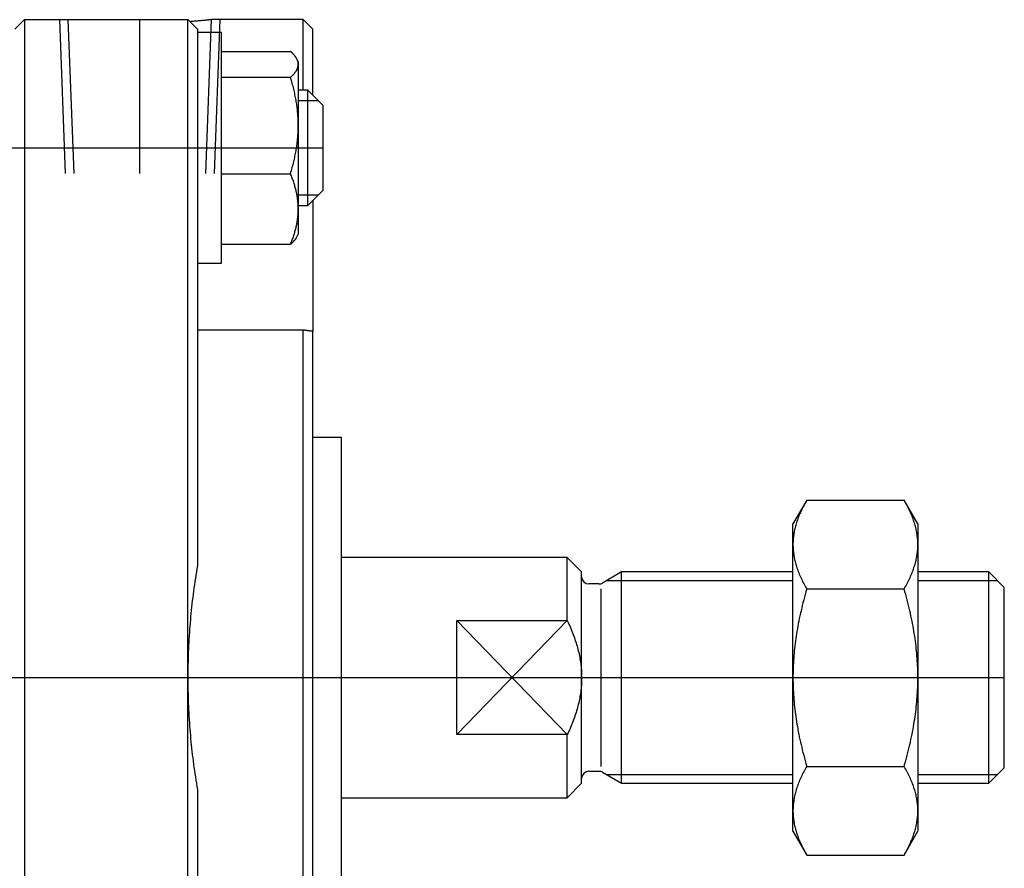
# Model space of a CAD drawing. Units: millimetres. Extents: x 36 to 482, y 78 to 222.
# Drawn here: x 216 to 318, y 130 to 219 of the extents above; entities that cross this region are included whole.
import ezdxf

# ---------------------------------------------------------------- set-up
doc = ezdxf.new("R2010")
doc.units = ezdxf.units.MM

# ---------------------------------------------------------------- blocks, each defined once
blk = doc.blocks.new('00003260_200601221338180109_0001')
at = {"color": 7, "linetype": 'Continuous'}
for p, q in [((-1.1811, 2.6969), (-1.2205, 2.6575)), ((-1.1811, 2.6969), (-0.5118, 2.6969)), ((-1.1811, 2.6969), (-1.1811, 2.3031)), ((-0.4724, 2.6575), (-0.5118, 2.6969)), ((-0.5118, 2.3031), (-0.5118, 2.6969)), ((-0.499, 2.689), (-0.5036, 2.6886)), ((-0.4945, 2.6893), (-0.499, 2.689)), ((-0.4901, 2.6897), (-0.4945, 2.6893)), ((-0.4857, 2.69), (-0.4901, 2.6897)), ((-0.4814, 2.6904), (-0.4857, 2.69)), ((-0.4773, 2.6907), (-0.4814, 2.6904)), ((-0.4732, 2.6911), (-0.4773, 2.6907)), ((-0.4692, 2.6914), (-0.4732, 2.6911)), ((-0.4654, 2.6918), (-0.4692, 2.6914)), ((-0.4616, 2.6921), (-0.4654, 2.6918)), ((-0.458, 2.6925), (-0.4616, 2.6921)), ((-0.4545, 2.6928), (-0.458, 2.6925)), ((-0.4511, 2.6931), (-0.4545, 2.6928)), ((-0.4479, 2.6934), (-0.4511, 2.6931)), ((-0.4448, 2.6937), (-0.4479, 2.6934)), ((-0.4418, 2.694), (-0.4448, 2.6937)), ((-0.439, 2.6943), (-0.4418, 2.694)), ((-0.4363, 2.6946), (-0.439, 2.6943)), ((-0.4338, 2.6948), (-0.4363, 2.6946)), ((-0.4314, 2.695), (-0.4338, 2.6948)), ((-0.4292, 2.6953), (-0.4314, 2.695)), ((-0.4272, 2.6955), (-0.4292, 2.6953)), ((-0.4252, 2.6957), (-0.4272, 2.6955)), ((-0.4235, 2.6959), (-0.4252, 2.6957)), ((-0.4219, 2.696), (-0.4235, 2.6959)), ((-0.4204, 2.6962), (-0.4219, 2.696)), ((-0.4191, 2.6963), (-0.4204, 2.6962)), ((-0.418, 2.6965), (-0.4191, 2.6963)), ((-0.417, 2.6966), (-0.418, 2.6965)), ((-0.4162, 2.6967), (-0.417, 2.6966)), ((-0.4155, 2.6967), (-0.4162, 2.6967)), ((-0.415, 2.6968), (-0.4155, 2.6967)), ((-0.4147, 2.6968), (-0.415, 2.6968)), ((-0.4144, 2.6968), (-0.4147, 2.6968)), ((-0.4144, 2.6969), (-0.4144, 2.6968)), ((-0.0394, 2.6969), (-0.4144, 2.6969)), ((-0.0394, 2.4076), (-0.0394, 2.6969)), ((0, 2.6575), (-0.0394, 2.6969)), ((-0.4724, 2.6575), (-0.4724, 2.3031)), ((-0.374, 2.6439), (-0.4724, 2.6439)), ((-0.374, 2.5055), (-0.374, 2.6439)), ((0, 2.3879), (0, 2.6575)), ((-0.374, 2.5666), (-0.0907, 2.5666)), ((-0.0897, 2.5658), (-0.0907, 2.5666)), ((-0.0888, 2.5649), (-0.0897, 2.5658)), ((-0.0879, 2.564), (-0.0888, 2.5649)), ((-0.0869, 2.5632), (-0.0879, 2.564)), ((-0.0861, 2.5623), (-0.0869, 2.5632)), ((-0.0852, 2.5615), (-0.0861, 2.5623)), ((-0.0843, 2.5606), (-0.0852, 2.5615)), ((-0.0835, 2.5598), (-0.0843, 2.5606)), ((-0.0826, 2.559), (-0.0835, 2.5598)), ((-0.0818, 2.5581), (-0.0826, 2.559)), ((-0.081, 2.5573), (-0.0818, 2.5581)), ((-0.0802, 2.5565), (-0.081, 2.5573)), ((-0.0795, 2.5557), (-0.0802, 2.5565)), ((-0.0787, 2.5548), (-0.0795, 2.5557)), ((-0.078, 2.554), (-0.0787, 2.5548)), ((-0.0772, 2.5532), (-0.078, 2.554)), ((-0.0765, 2.5524), (-0.0772, 2.5532)), ((-0.0758, 2.5516), (-0.0765, 2.5524)), ((-0.0752, 2.5508), (-0.0758, 2.5516)), ((-0.0745, 2.55), (-0.0752, 2.5508)), ((-0.0738, 2.5492), (-0.0745, 2.55)), ((-0.0732, 2.5484), (-0.0738, 2.5492)), ((-0.0726, 2.5476), (-0.0732, 2.5484)), ((-0.072, 2.5468), (-0.0726, 2.5476)), ((-0.0714, 2.546), (-0.072, 2.5468)), ((-0.0708, 2.5452), (-0.0714, 2.546)), ((-0.0703, 2.5445), (-0.0708, 2.5452)), ((-0.0697, 2.5437), (-0.0703, 2.5445)), ((-0.0692, 2.5429), (-0.0697, 2.5437)), ((-0.0687, 2.5421), (-0.0692, 2.5429)), ((-0.374, 1.699), (-0.374, 2.5055)), ((-0.0682, 2.5413), (-0.0687, 2.5421)), ((-0.0677, 2.5406), (-0.0682, 2.5413)), ((-0.0672, 2.5398), (-0.0677, 2.5406)), ((-0.0667, 2.539), (-0.0672, 2.5398)), ((-0.0663, 2.5383), (-0.0667, 2.539)), ((-0.0659, 2.5375), (-0.0663, 2.5383)), ((-0.0591, 2.5258), (-0.0663, 2.5383)), ((-0.0655, 2.5368), (-0.0659, 2.5375)), ((-0.0651, 2.5361), (-0.0655, 2.5368)), ((-0.0647, 2.5354), (-0.0651, 2.5361)), ((-0.0644, 2.5347), (-0.0647, 2.5354)), ((-0.064, 2.534), (-0.0644, 2.5347)), ((-0.0637, 2.5333), (-0.064, 2.534)), ((-0.0634, 2.5326), (-0.0637, 2.5333)), ((-0.063, 2.5319), (-0.0634, 2.5326)), ((-0.0627, 2.5312), (-0.063, 2.5319)), ((-0.0625, 2.5305), (-0.0627, 2.5312)), ((-0.0622, 2.5298), (-0.0625, 2.5305)), ((-0.0619, 2.5291), (-0.0622, 2.5298)), ((-0.0617, 2.5284), (-0.0619, 2.5291)), ((-0.0614, 2.5277), (-0.0617, 2.5284)), ((-0.0612, 2.527), (-0.0614, 2.5277)), ((-0.061, 2.5263), (-0.0612, 2.527)), ((-0.0611, 2.5006), (-0.0607, 2.5021)), ((-0.0608, 2.5256), (-0.061, 2.5263)), ((-0.0606, 2.5249), (-0.0608, 2.5256)), ((-0.0607, 2.5021), (-0.0603, 2.5035)), ((-0.0604, 2.5242), (-0.0606, 2.5249)), ((-0.0602, 2.5235), (-0.0604, 2.5242)), ((-0.0603, 2.5035), (-0.06, 2.505)), ((-0.0601, 2.5228), (-0.0602, 2.5235)), ((-0.0599, 2.5221), (-0.0601, 2.5228)), ((-0.06, 2.505), (-0.0597, 2.5064)), ((-0.0598, 2.5214), (-0.0599, 2.5221)), ((-0.0597, 2.5207), (-0.0598, 2.5214)), ((-0.0595, 2.52), (-0.0597, 2.5207)), ((-0.0597, 2.5064), (-0.0595, 2.5079)), ((-0.0594, 2.5193), (-0.0595, 2.52)), ((-0.0595, 2.5079), (-0.0593, 2.5093)), ((-0.0593, 2.5186), (-0.0594, 2.5193)), ((-0.0593, 2.5179), (-0.0593, 2.5186)), ((-0.0592, 2.5172), (-0.0593, 2.5179)), ((-0.0593, 2.5093), (-0.0592, 2.5108)), ((-0.0592, 2.5165), (-0.0592, 2.5172)), ((-0.0591, 2.5158), (-0.0592, 2.5165)), ((-0.0592, 2.5108), (-0.0591, 2.5122)), ((-0.0591, 2.5258), (-0.0591, 2.5137)), ((-0.0591, 2.5151), (-0.0591, 2.5158)), ((-0.0591, 2.5144), (-0.0591, 2.5151)), ((-0.0591, 2.5137), (-0.0591, 2.5144)), ((-0.0591, 2.5137), (-0.0591, 2.2631)), ((-0.0591, 2.5122), (-0.0591, 2.5137)), ((-0.0907, 2.4607), (-0.0889, 2.4624)), ((-0.0889, 2.4624), (-0.0871, 2.4641)), ((-0.0871, 2.4641), (-0.0854, 2.4657)), ((-0.0854, 2.4657), (-0.0837, 2.4673)), ((-0.0837, 2.4673), (-0.0821, 2.469)), ((-0.0821, 2.469), (-0.0806, 2.4706)), ((-0.0806, 2.4706), (-0.0791, 2.4721)), ((-0.0791, 2.4721), (-0.0776, 2.4737)), ((-0.0776, 2.4737), (-0.0763, 2.4753)), ((-0.0763, 2.4753), (-0.075, 2.4768)), ((-0.075, 2.4768), (-0.0737, 2.4784)), ((-0.0737, 2.4784), (-0.0725, 2.4799)), ((-0.0725, 2.4799), (-0.0713, 2.4814)), ((-0.0713, 2.4814), (-0.0702, 2.4829)), ((-0.0702, 2.4829), (-0.0692, 2.4844)), ((-0.0692, 2.4844), (-0.0682, 2.4859)), ((-0.0682, 2.4859), (-0.0673, 2.4874)), ((-0.0673, 2.4874), (-0.0664, 2.4889)), ((-0.0664, 2.4889), (-0.0655, 2.4904)), ((-0.0655, 2.4904), (-0.0648, 2.4919)), ((-0.0648, 2.4919), (-0.064, 2.4933)), ((-0.064, 2.4933), (-0.0633, 2.4948)), ((-0.0633, 2.4948), (-0.0627, 2.4963)), ((-0.0627, 2.4963), (-0.0621, 2.4977)), ((-0.0621, 2.4977), (-0.0616, 2.4992)), ((-0.0616, 2.4992), (-0.0611, 2.5006)), ((-0.374, 2.4607), (-0.0907, 2.4607)), ((-0.0889, 2.4545), (-0.0907, 2.4607)), ((-0.0871, 2.4483), (-0.0889, 2.4545)), ((-0.0854, 2.4422), (-0.0871, 2.4483)), ((-0.0837, 2.4361), (-0.0854, 2.4422)), ((-0.0821, 2.4301), (-0.0837, 2.4361)), ((-0.0806, 2.4241), (-0.0821, 2.4301)), ((-0.0791, 2.4182), (-0.0806, 2.4241)), ((-0.0776, 2.4123), (-0.0791, 2.4182)), ((-0.0763, 2.4065), (-0.0776, 2.4123)), ((-0.075, 2.4007), (-0.0763, 2.4065)), ((-0.0737, 2.3949), (-0.075, 2.4007)), ((-0.0725, 2.3892), (-0.0737, 2.3949)), ((-0.0713, 2.3835), (-0.0725, 2.3892)), ((-0.0702, 2.3779), (-0.0713, 2.3835)), ((-0.0197, 2.4077), (-0.0591, 2.4077)), ((-0.0197, 2.3385), (-0.0197, 2.4077)), ((0.0433, 2.3447), (-0.0197, 2.4077)), ((-0.0692, 2.3723), (-0.0702, 2.3779)), ((-0.0682, 2.3667), (-0.0692, 2.3723)), ((-0.0673, 2.3611), (-0.0682, 2.3667)), ((-0.0664, 2.3556), (-0.0673, 2.3611)), ((-0.0655, 2.35), (-0.0664, 2.3556)), ((-0.0648, 2.3445), (-0.0655, 2.35)), ((-0.064, 2.3391), (-0.0648, 2.3445)), ((0.0433, 2.2939), (0.0433, 2.3447)), ((-1.1811, 2.3031), (-1.1811, -2.3031)), ((-0.5118, 0), (-0.5118, 2.3031)), ((-0.4724, 2.3031), (-0.4724, 0.4591)), ((-0.0633, 2.3336), (-0.064, 2.3391)), ((-0.0627, 2.3281), (-0.0633, 2.3336)), ((-0.0621, 2.3227), (-0.0627, 2.3281)), ((-0.0616, 2.3173), (-0.0621, 2.3227)), ((-0.0611, 2.3119), (-0.0616, 2.3173)), ((-0.0607, 2.3065), (-0.0611, 2.3119)), ((-0.0603, 2.301), (-0.0607, 2.3065)), ((-0.06, 2.2956), (-0.0603, 2.301)), ((-0.0197, 1.9352), (-0.0197, 2.3385)), ((-0.0597, 2.2902), (-0.06, 2.2956)), ((-0.0595, 2.2848), (-0.0597, 2.2902)), ((-0.0593, 2.2794), (-0.0595, 2.2848)), ((-0.0592, 2.274), (-0.0593, 2.2794)), ((-0.0591, 2.2686), (-0.0592, 2.274)), ((-0.0591, 2.2631), (-0.0591, 2.2686)), ((-0.0591, 2.2577), (-0.0591, 2.2631)), ((-0.0591, 2.2631), (-0.0591, 1.9209)), ((0.0433, 1.9982), (0.0433, 2.2939)), ((-0.0611, 2.2144), (-0.0607, 2.2198)), ((-0.0607, 2.2198), (-0.0603, 2.2252)), ((-0.0603, 2.2252), (-0.06, 2.2306)), ((-0.06, 2.2306), (-0.0597, 2.236)), ((-0.0597, 2.236), (-0.0595, 2.2415)), ((-0.0595, 2.2415), (-0.0593, 2.2469)), ((-0.0593, 2.2469), (-0.0592, 2.2523)), ((-0.0592, 2.2523), (-0.0591, 2.2577)), ((-0.0655, 2.1762), (-0.0648, 2.1817)), ((-0.0648, 2.1817), (-0.064, 2.1872)), ((-0.064, 2.1872), (-0.0633, 2.1927)), ((-0.0633, 2.1927), (-0.0627, 2.1981)), ((-0.0627, 2.1981), (-0.0621, 2.2036)), ((-0.0621, 2.2036), (-0.0616, 2.209)), ((-0.0616, 2.209), (-0.0611, 2.2144)), ((-0.0725, 2.1371), (-0.0713, 2.1428)), ((-0.0713, 2.1428), (-0.0702, 2.1484)), ((-0.0702, 2.1484), (-0.0692, 2.154)), ((-0.0692, 2.154), (-0.0682, 2.1596)), ((-0.0682, 2.1596), (-0.0673, 2.1652)), ((-0.0673, 2.1652), (-0.0664, 2.1707)), ((-0.0664, 2.1707), (-0.0655, 2.1762)), ((-0.0821, 2.0962), (-0.0806, 2.1022)), ((-0.0806, 2.1022), (-0.0791, 2.1081)), ((-0.0791, 2.1081), (-0.0776, 2.114)), ((-0.0776, 2.114), (-0.0763, 2.1198)), ((-0.0763, 2.1198), (-0.075, 2.1256)), ((-0.075, 2.1256), (-0.0737, 2.1314)), ((-0.0737, 2.1314), (-0.0725, 2.1371)), ((-0.374, 2.0655), (-0.0907, 2.0655)), ((-0.0907, 2.0655), (-0.0889, 2.0718)), ((-0.0889, 2.061), (-0.0907, 2.0655)), ((-0.0889, 2.0718), (-0.0871, 2.078)), ((-0.0871, 2.0564), (-0.0889, 2.061)), ((-0.0871, 2.078), (-0.0854, 2.0841)), ((-0.0854, 2.0841), (-0.0837, 2.0902)), ((-0.0837, 2.0902), (-0.0821, 2.0962)), ((-0.0854, 2.0519), (-0.0871, 2.0564)), ((-0.0837, 2.0475), (-0.0854, 2.0519)), ((-0.0821, 2.0431), (-0.0837, 2.0475)), ((-0.0806, 2.0387), (-0.0821, 2.0431)), ((-0.0791, 2.0344), (-0.0806, 2.0387)), ((-0.0776, 2.0301), (-0.0791, 2.0344)), ((-0.0763, 2.0258), (-0.0776, 2.0301)), ((-0.075, 2.0216), (-0.0763, 2.0258)), ((-0.0737, 2.0174), (-0.075, 2.0216)), ((-0.0725, 2.0132), (-0.0737, 2.0174)), ((-0.0713, 2.009), (-0.0725, 2.0132)), ((-0.0702, 2.0049), (-0.0713, 2.009)), ((-0.0692, 2.0008), (-0.0702, 2.0049)), ((-0.0682, 1.9967), (-0.0692, 2.0008)), ((-0.0673, 1.9926), (-0.0682, 1.9967)), ((-0.0664, 1.9885), (-0.0673, 1.9926)), ((-0.0655, 1.9845), (-0.0664, 1.9885)), ((-0.0648, 1.9805), (-0.0655, 1.9845)), ((-0.064, 1.9765), (-0.0648, 1.9805)), ((-0.0197, 1.9352), (0.0433, 1.9982)), ((-0.0633, 1.9725), (-0.064, 1.9765)), ((-0.0627, 1.9685), (-0.0633, 1.9725)), ((-0.0621, 1.9645), (-0.0627, 1.9685)), ((-0.0616, 1.9605), (-0.0621, 1.9645)), ((-0.0611, 1.9565), (-0.0616, 1.9605)), ((-0.0607, 1.9526), (-0.0611, 1.9565)), ((-0.0603, 1.9486), (-0.0607, 1.9526)), ((-0.06, 1.9447), (-0.0603, 1.9486)), ((-0.0597, 1.9407), (-0.06, 1.9447)), ((-0.0595, 1.9368), (-0.0597, 1.9407)), ((0, 1.9545), (0, 1.4193)), ((-0.0603, 1.8931), (-0.06, 1.8971)), ((-0.06, 1.8971), (-0.0597, 1.901)), ((-0.0597, 1.901), (-0.0595, 1.905)), ((-0.0593, 1.9328), (-0.0595, 1.9368)), ((-0.0595, 1.905), (-0.0593, 1.909)), ((-0.0592, 1.9288), (-0.0593, 1.9328)), ((-0.0593, 1.909), (-0.0592, 1.9129)), ((-0.0591, 1.9249), (-0.0592, 1.9288)), ((-0.0592, 1.9129), (-0.0591, 1.9169)), ((-0.0591, 1.9352), (-0.0197, 1.9352)), ((-0.0591, 1.9209), (-0.0591, 1.9249)), ((-0.0591, 1.9169), (-0.0591, 1.9209)), ((-0.0591, 1.9209), (-0.0591, 1.8171)), ((-0.0664, 1.8532), (-0.0655, 1.8573)), ((-0.0655, 1.8573), (-0.0648, 1.8613)), ((-0.0648, 1.8613), (-0.064, 1.8653)), ((-0.064, 1.8653), (-0.0633, 1.8693)), ((-0.0633, 1.8693), (-0.0627, 1.8733)), ((-0.0627, 1.8733), (-0.0621, 1.8773)), ((-0.0621, 1.8773), (-0.0616, 1.8812)), ((-0.0616, 1.8812), (-0.0611, 1.8852)), ((-0.0611, 1.8852), (-0.0607, 1.8892)), ((-0.0607, 1.8892), (-0.0603, 1.8931)), ((-0.0776, 1.8117), (-0.0763, 1.816)), ((-0.0763, 1.816), (-0.075, 1.8202)), ((-0.075, 1.8202), (-0.0737, 1.8244)), ((-0.0737, 1.8244), (-0.0725, 1.8286)), ((-0.0725, 1.8286), (-0.0713, 1.8328)), ((-0.0713, 1.8328), (-0.0702, 1.8369)), ((-0.0702, 1.8369), (-0.0692, 1.841)), ((-0.0692, 1.841), (-0.0682, 1.8451)), ((-0.0682, 1.8451), (-0.0673, 1.8492)), ((-0.0673, 1.8492), (-0.0664, 1.8532)), ((-0.0663, 1.8046), (-0.0591, 1.8171)), ((-0.374, 1.7762), (-0.0907, 1.7762)), ((-0.0907, 1.7762), (-0.0889, 1.7808)), ((-0.0897, 1.7771), (-0.0907, 1.7762)), ((-0.0888, 1.778), (-0.0897, 1.7771)), ((-0.0889, 1.7808), (-0.0871, 1.7853)), ((-0.0879, 1.7788), (-0.0888, 1.778)), ((-0.0869, 1.7797), (-0.0879, 1.7788)), ((-0.0871, 1.7853), (-0.0854, 1.7898)), ((-0.0861, 1.7805), (-0.0869, 1.7797)), ((-0.0852, 1.7814), (-0.0861, 1.7805)), ((-0.0854, 1.7898), (-0.0837, 1.7943)), ((-0.0843, 1.7822), (-0.0852, 1.7814)), ((-0.0835, 1.7831), (-0.0843, 1.7822)), ((-0.0837, 1.7943), (-0.0821, 1.7987)), ((-0.0826, 1.7839), (-0.0835, 1.7831)), ((-0.0818, 1.7847), (-0.0826, 1.7839)), ((-0.0821, 1.7987), (-0.0806, 1.803)), ((-0.081, 1.7856), (-0.0818, 1.7847)), ((-0.0802, 1.7864), (-0.081, 1.7856)), ((-0.0806, 1.803), (-0.0791, 1.8074)), ((-0.0795, 1.7872), (-0.0802, 1.7864)), ((-0.0787, 1.788), (-0.0795, 1.7872)), ((-0.0791, 1.8074), (-0.0776, 1.8117)), ((-0.078, 1.7888), (-0.0787, 1.788)), ((-0.0772, 1.7897), (-0.078, 1.7888)), ((-0.0765, 1.7905), (-0.0772, 1.7897)), ((-0.0758, 1.7913), (-0.0765, 1.7905)), ((-0.0752, 1.7921), (-0.0758, 1.7913)), ((-0.0745, 1.7929), (-0.0752, 1.7921)), ((-0.0738, 1.7937), (-0.0745, 1.7929)), ((-0.0732, 1.7945), (-0.0738, 1.7937)), ((-0.0726, 1.7953), (-0.0732, 1.7945)), ((-0.072, 1.7961), (-0.0726, 1.7953)), ((-0.0714, 1.7968), (-0.072, 1.7961)), ((-0.0708, 1.7976), (-0.0714, 1.7968)), ((-0.0703, 1.7984), (-0.0708, 1.7976)), ((-0.0697, 1.7992), (-0.0703, 1.7984)), ((-0.0692, 1.8), (-0.0697, 1.7992)), ((-0.0687, 1.8007), (-0.0692, 1.8)), ((-0.0682, 1.8015), (-0.0687, 1.8007)), ((-0.0677, 1.8023), (-0.0682, 1.8015)), ((-0.0672, 1.8031), (-0.0677, 1.8023)), ((-0.0667, 1.8038), (-0.0672, 1.8031)), ((-0.0663, 1.8046), (-0.0667, 1.8038)), ((-0.4724, 1.699), (-0.374, 1.699)), ((-0.0394, 1.4248), (-0.4724, 1.4248)), ((-0.0394, -1.4248), (-0.0394, 1.4248)), ((-0.0382, 1.4246), (-0.0394, 1.4248)), ((-0.0371, 1.4245), (-0.0382, 1.4246)), ((-0.036, 1.4243), (-0.0371, 1.4245)), ((-0.0348, 1.4241), (-0.036, 1.4243)), ((-0.0337, 1.4239), (-0.0348, 1.4241)), ((-0.0326, 1.4237), (-0.0337, 1.4239)), ((-0.0314, 1.4235), (-0.0326, 1.4237)), ((-0.0303, 1.4234), (-0.0314, 1.4235)), ((-0.0292, 1.4232), (-0.0303, 1.4234)), ((-0.028, 1.423), (-0.0292, 1.4232)), ((-0.0269, 1.4228), (-0.028, 1.423)), ((-0.0258, 1.4227), (-0.0269, 1.4228)), ((-0.0247, 1.4225), (-0.0258, 1.4227)), ((-0.0235, 1.4223), (-0.0247, 1.4225)), ((-0.0224, 1.4222), (-0.0235, 1.4223)), ((-0.0213, 1.422), (-0.0224, 1.4222)), ((-0.0201, 1.4218), (-0.0213, 1.422)), ((-0.019, 1.4217), (-0.0201, 1.4218)), ((-0.0179, 1.4215), (-0.019, 1.4217)), ((-0.0168, 1.4214), (-0.0179, 1.4215)), ((-0.0156, 1.4212), (-0.0168, 1.4214)), ((-0.0145, 1.4211), (-0.0156, 1.4212)), ((-0.0134, 1.4209), (-0.0145, 1.4211)), ((-0.0123, 1.4208), (-0.0134, 1.4209)), ((-0.0112, 1.4206), (-0.0123, 1.4208)), ((-0.01, 1.4205), (-0.0112, 1.4206)), ((-0.0089, 1.4203), (-0.01, 1.4205)), ((-0.0078, 1.4202), (-0.0089, 1.4203)), ((-0.0067, 1.4201), (-0.0078, 1.4202)), ((-0.0056, 1.4199), (-0.0067, 1.4201)), ((-0.0045, 1.4198), (-0.0056, 1.4199)), ((-0.0033, 1.4197), (-0.0045, 1.4198)), ((-0.0022, 1.4195), (-0.0033, 1.4197)), ((-0.0011, 1.4194), (-0.0022, 1.4195)), ((0, 1.4193), (-0.0011, 1.4194)), ((0, -1.4193), (0, 1.4193)), ((0.1181, 0.9843), (0, 0.9843)), ((0.1181, -0.9843), (0.1181, 0.9843)), ((2.0248, 0.7274), (1.9685, 0.6299)), ((2.0248, 0.7274), (2.0215, 0.7216)), ((2.0248, 0.7274), (2.4241, 0.7274)), ((2.4273, 0.7216), (2.4241, 0.7274)), ((2.4803, 0.6299), (2.4241, 0.7274)), ((2.0041, 0.6882), (2.0015, 0.6828)), ((2.0067, 0.6937), (2.0041, 0.6882)), ((2.0095, 0.6992), (2.0067, 0.6937)), ((2.0123, 0.7047), (2.0095, 0.6992)), ((2.0153, 0.7103), (2.0123, 0.7047)), ((2.0183, 0.7159), (2.0153, 0.7103)), ((2.0215, 0.7216), (2.0183, 0.7159)), ((2.4305, 0.7159), (2.4273, 0.7216)), ((2.4336, 0.7103), (2.4305, 0.7159)), ((2.4365, 0.7047), (2.4336, 0.7103)), ((2.4394, 0.6992), (2.4365, 0.7047)), ((2.4421, 0.6937), (2.4394, 0.6992)), ((2.4447, 0.6882), (2.4421, 0.6937)), ((2.4473, 0.6828), (2.4447, 0.6882)), ((1.9865, 0.6459), (1.9848, 0.6408)), ((1.9884, 0.6511), (1.9865, 0.6459)), ((1.9903, 0.6563), (1.9884, 0.6511)), ((1.9924, 0.6615), (1.9903, 0.6563)), ((1.9945, 0.6668), (1.9924, 0.6615)), ((1.9968, 0.6721), (1.9945, 0.6668)), ((1.9991, 0.6774), (1.9968, 0.6721)), ((2.0015, 0.6828), (1.9991, 0.6774)), ((2.4497, 0.6774), (2.4473, 0.6828)), ((2.452, 0.6721), (2.4497, 0.6774)), ((2.4543, 0.6668), (2.452, 0.6721)), ((2.4564, 0.6615), (2.4543, 0.6668)), ((2.4585, 0.6563), (2.4564, 0.6615)), ((2.4604, 0.6511), (2.4585, 0.6563)), ((2.4623, 0.6459), (2.4604, 0.6511)), ((2.464, 0.6408), (2.4623, 0.6459)), ((1.9685, 0.5455), (1.9685, 0.6299)), ((1.975, 0.6054), (1.974, 0.6003)), ((1.9761, 0.6104), (1.975, 0.6054)), ((1.9773, 0.6154), (1.9761, 0.6104)), ((1.9786, 0.6204), (1.9773, 0.6154)), ((1.98, 0.6255), (1.9786, 0.6204)), ((1.9815, 0.6306), (1.98, 0.6255)), ((1.9831, 0.6357), (1.9815, 0.6306)), ((1.9848, 0.6408), (1.9831, 0.6357)), ((2.4657, 0.6357), (2.464, 0.6408)), ((2.4673, 0.6306), (2.4657, 0.6357)), ((2.4688, 0.6255), (2.4673, 0.6306)), ((2.4702, 0.6204), (2.4688, 0.6255)), ((2.4715, 0.6154), (2.4702, 0.6204)), ((2.4727, 0.6104), (2.4715, 0.6154)), ((2.4738, 0.6054), (2.4727, 0.6104)), ((2.4748, 0.6003), (2.4738, 0.6054)), ((2.4803, 0.6299), (2.4803, 0.5455)), ((1.9692, 0.5655), (1.9689, 0.5605)), ((1.9696, 0.5705), (1.9692, 0.5655)), ((1.9701, 0.5754), (1.9696, 0.5705)), ((1.9707, 0.5804), (1.9701, 0.5754)), ((1.9714, 0.5854), (1.9707, 0.5804)), ((1.9722, 0.5904), (1.9714, 0.5854)), ((1.973, 0.5954), (1.9722, 0.5904)), ((1.974, 0.6003), (1.973, 0.5954)), ((2.4758, 0.5954), (2.4748, 0.6003)), ((2.4766, 0.5904), (2.4758, 0.5954)), ((2.4774, 0.5854), (2.4766, 0.5904)), ((2.4781, 0.5804), (2.4774, 0.5854)), ((2.4787, 0.5754), (2.4781, 0.5804)), ((2.4792, 0.5705), (2.4787, 0.5754)), ((2.4796, 0.5655), (2.4792, 0.5705)), ((2.4799, 0.5605), (2.4796, 0.5655)), ((1.9687, 0.5555), (1.9685, 0.5505)), ((1.9685, 0.5505), (1.9685, 0.5455)), ((1.9685, 0.5455), (1.9685, 0.5405)), ((1.9685, 0), (1.9685, 0.5455)), ((1.9685, 0.5405), (1.9687, 0.5355)), ((1.9689, 0.5605), (1.9687, 0.5555)), ((1.9687, 0.5355), (1.9689, 0.5306)), ((1.9689, 0.5306), (1.9692, 0.5256)), ((1.9692, 0.5256), (1.9696, 0.5206)), ((2.4792, 0.5206), (2.4796, 0.5256)), ((2.4796, 0.5256), (2.4799, 0.5306)), ((2.4801, 0.5555), (2.4799, 0.5605)), ((2.4799, 0.5306), (2.4801, 0.5355)), ((2.4803, 0.5505), (2.4801, 0.5555)), ((2.4801, 0.5355), (2.4803, 0.5405)), ((2.4803, 0.5455), (2.4803, 0.5505)), ((2.4803, 0.5405), (2.4803, 0.5455)), ((2.4803, 0.5455), (2.4803, 0)), ((1.0433, 0.4921), (0.1181, 0.4921)), ((1.0433, 0.2337), (1.0433, 0.4921)), ((1.1024, 0.4331), (1.0433, 0.4921)), ((1.9696, 0.5206), (1.9701, 0.5156)), ((1.9701, 0.5156), (1.9707, 0.5106)), ((1.9707, 0.5106), (1.9714, 0.5057)), ((1.9714, 0.5057), (1.9722, 0.5007)), ((1.9722, 0.5007), (1.973, 0.4957)), ((1.973, 0.4957), (1.974, 0.4907)), ((1.974, 0.4907), (1.975, 0.4857)), ((1.975, 0.4857), (1.9761, 0.4807)), ((2.4727, 0.4807), (2.4738, 0.4857)), ((2.4738, 0.4857), (2.4748, 0.4907)), ((2.4748, 0.4907), (2.4758, 0.4957)), ((2.4758, 0.4957), (2.4766, 0.5007)), ((2.4766, 0.5007), (2.4774, 0.5057)), ((2.4774, 0.5057), (2.4781, 0.5106)), ((2.4781, 0.5106), (2.4787, 0.5156)), ((2.4787, 0.5156), (2.4792, 0.5206)), ((-0.4747, 0.4461), (-0.4768, 0.4331)), ((-0.4724, 0.4591), (-0.4747, 0.4461)), ((1.9761, 0.4807), (1.9773, 0.4757)), ((1.9773, 0.4757), (1.9786, 0.4706)), ((1.9786, 0.4706), (1.98, 0.4656)), ((1.98, 0.4656), (1.9815, 0.4605)), ((1.9815, 0.4605), (1.9831, 0.4554)), ((1.9831, 0.4554), (1.9848, 0.4503)), ((1.9848, 0.4503), (1.9865, 0.4451)), ((1.9865, 0.4451), (1.9884, 0.4399)), ((2.4604, 0.4399), (2.4623, 0.4451)), ((2.4623, 0.4451), (2.464, 0.4503)), ((2.464, 0.4503), (2.4657, 0.4554)), ((2.4657, 0.4554), (2.4673, 0.4605)), ((2.4673, 0.4605), (2.4688, 0.4656)), ((2.4688, 0.4656), (2.4702, 0.4706)), ((2.4702, 0.4706), (2.4715, 0.4757)), ((2.4715, 0.4757), (2.4727, 0.4807)), ((-0.4809, 0.4071), (-0.4829, 0.3941)), ((-0.4789, 0.4201), (-0.4809, 0.4071)), ((-0.4768, 0.4331), (-0.4789, 0.4201)), ((1.1024, 0), (1.1024, 0.4331)), ((1.2663, 0.4331), (1.188, 0.3878)), ((1.2663, -0.4331), (1.2663, 0.4331)), ((1.9685, 0.4331), (1.2663, 0.4331)), ((1.9884, 0.4399), (1.9903, 0.4347)), ((1.9903, 0.4347), (1.9924, 0.4295)), ((1.9924, 0.4295), (1.9945, 0.4243)), ((1.9945, 0.4243), (1.9968, 0.419)), ((1.9968, 0.419), (1.9991, 0.4136)), ((1.9991, 0.4136), (2.0015, 0.4083)), ((2.0015, 0.4083), (2.0041, 0.4029)), ((2.4447, 0.4029), (2.4473, 0.4083)), ((2.4473, 0.4083), (2.4497, 0.4136)), ((2.4497, 0.4136), (2.452, 0.419)), ((2.452, 0.419), (2.4543, 0.4243)), ((2.4543, 0.4243), (2.4564, 0.4295)), ((2.4564, 0.4295), (2.4585, 0.4347)), ((2.4585, 0.4347), (2.4604, 0.4399)), ((2.7717, 0.4331), (2.4803, 0.4331)), ((2.7717, -0.4331), (2.7717, 0.4331)), ((2.8346, 0.3701), (2.7717, 0.4331)), ((-0.4866, 0.368), (-0.4884, 0.3549)), ((-0.4848, 0.381), (-0.4866, 0.368)), ((-0.4829, 0.3941), (-0.4848, 0.381)), ((1.1732, 0.3839), (1.1319, 0.3839)), ((2.0041, 0.4029), (2.0067, 0.3974)), ((2.0067, 0.3974), (2.0095, 0.3919)), ((2.0095, 0.3919), (2.0123, 0.3864)), ((2.0123, 0.3864), (2.0153, 0.3808)), ((2.0153, 0.3808), (2.0183, 0.3751)), ((2.0183, 0.3751), (2.0215, 0.3694)), ((2.0215, 0.3694), (2.0248, 0.3637)), ((2.0248, 0.3637), (2.0215, 0.3522)), ((2.0248, 0.3637), (2.4241, 0.3637)), ((2.4241, 0.3637), (2.4273, 0.3694)), ((2.4273, 0.3522), (2.4241, 0.3637)), ((2.4273, 0.3694), (2.4305, 0.3751)), ((2.4305, 0.3751), (2.4336, 0.3808)), ((2.4336, 0.3808), (2.4365, 0.3864)), ((2.4365, 0.3864), (2.4394, 0.3919)), ((2.4394, 0.3919), (2.4421, 0.3974)), ((2.4421, 0.3974), (2.4447, 0.4029)), ((2.8346, -0.3701), (2.8346, 0.3701)), ((-0.4917, 0.3287), (-0.4933, 0.3156)), ((-0.4901, 0.3418), (-0.4917, 0.3287)), ((-0.4884, 0.3549), (-0.4901, 0.3418)), ((2.0153, 0.3295), (2.0123, 0.3183)), ((2.0183, 0.3408), (2.0153, 0.3295)), ((2.0215, 0.3522), (2.0183, 0.3408)), ((2.4305, 0.3408), (2.4273, 0.3522)), ((2.4336, 0.3295), (2.4305, 0.3408)), ((2.4365, 0.3183), (2.4336, 0.3295)), ((-0.4962, 0.2895), (-0.4976, 0.2763)), ((-0.4948, 0.3026), (-0.4962, 0.2895)), ((-0.4933, 0.3156), (-0.4948, 0.3026)), ((2.0041, 0.2854), (2.0015, 0.2745)), ((2.0067, 0.2963), (2.0041, 0.2854)), ((2.0095, 0.3072), (2.0067, 0.2963)), ((2.0123, 0.3183), (2.0095, 0.3072)), ((2.4394, 0.3072), (2.4365, 0.3183)), ((2.4421, 0.2963), (2.4394, 0.3072)), ((2.4447, 0.2854), (2.4421, 0.2963)), ((2.4473, 0.2745), (2.4447, 0.2854)), ((-0.5002, 0.2501), (-0.5014, 0.237)), ((-0.4989, 0.2632), (-0.5002, 0.2501)), ((-0.4976, 0.2763), (-0.4989, 0.2632)), ((1.9945, 0.2426), (1.9924, 0.232)), ((1.9968, 0.2531), (1.9945, 0.2426)), ((1.9991, 0.2638), (1.9968, 0.2531)), ((2.0015, 0.2745), (1.9991, 0.2638)), ((2.4497, 0.2638), (2.4473, 0.2745)), ((2.452, 0.2531), (2.4497, 0.2638)), ((2.4543, 0.2426), (2.452, 0.2531)), ((2.4564, 0.232), (2.4543, 0.2426)), ((-0.5036, 0.2107), (-0.5046, 0.1976)), ((-0.5025, 0.2238), (-0.5036, 0.2107)), ((-0.5014, 0.237), (-0.5025, 0.2238)), ((0.5906, 0.2337), (1.0433, 0.2337)), ((0.5906, -0.2337), (0.5906, 0.2337)), ((1.0433, 0.2337), (1.0467, 0.2264)), ((1.0467, 0.2264), (1.0501, 0.2192)), ((1.0501, 0.2192), (1.0533, 0.212)), ((1.0533, 0.212), (1.0563, 0.2049)), ((1.0563, 0.2049), (1.0593, 0.1978)), ((1.9884, 0.2112), (1.9865, 0.2008)), ((1.9903, 0.2216), (1.9884, 0.2112)), ((1.9924, 0.232), (1.9903, 0.2216)), ((2.4585, 0.2216), (2.4564, 0.232)), ((2.4604, 0.2112), (2.4585, 0.2216)), ((2.4623, 0.2008), (2.4604, 0.2112)), ((-0.5064, 0.1713), (-0.5072, 0.1581)), ((-0.5055, 0.1844), (-0.5064, 0.1713)), ((-0.5046, 0.1976), (-0.5055, 0.1844)), ((1.0593, 0.1978), (1.0622, 0.1908)), ((1.0622, 0.1908), (1.065, 0.1838)), ((1.065, 0.1838), (1.0676, 0.1769)), ((1.0676, 0.1769), (1.0702, 0.17)), ((1.0702, 0.17), (1.0726, 0.1632)), ((1.0726, 0.1632), (1.075, 0.1564)), ((1.9815, 0.1701), (1.98, 0.1599)), ((1.9831, 0.1803), (1.9815, 0.1701)), ((1.9848, 0.1905), (1.9831, 0.1803)), ((1.9865, 0.2008), (1.9848, 0.1905)), ((2.464, 0.1905), (2.4623, 0.2008)), ((2.4657, 0.1803), (2.464, 0.1905)), ((2.4673, 0.1701), (2.4657, 0.1803)), ((2.4688, 0.1599), (2.4673, 0.1701)), ((-0.5086, 0.1318), (-0.5092, 0.1186)), ((-0.5079, 0.1449), (-0.5086, 0.1318)), ((-0.5072, 0.1581), (-0.5079, 0.1449)), ((1.075, 0.1564), (1.0772, 0.1496)), ((1.0772, 0.1496), (1.0794, 0.1429)), ((1.0794, 0.1429), (1.0814, 0.1362)), ((1.0814, 0.1362), (1.0834, 0.1296)), ((1.0834, 0.1296), (1.0852, 0.123)), ((1.0852, 0.123), (1.087, 0.1164)), ((1.9761, 0.1297), (1.975, 0.1196)), ((1.9773, 0.1397), (1.9761, 0.1297)), ((1.9786, 0.1498), (1.9773, 0.1397)), ((1.98, 0.1599), (1.9786, 0.1498)), ((2.4702, 0.1498), (2.4688, 0.1599)), ((2.4715, 0.1397), (2.4702, 0.1498)), ((2.4727, 0.1297), (2.4715, 0.1397)), ((2.4738, 0.1196), (2.4727, 0.1297)), ((-0.5102, 0.0923), (-0.5107, 0.0791)), ((-0.5097, 0.1054), (-0.5102, 0.0923)), ((-0.5092, 0.1186), (-0.5097, 0.1054)), ((1.087, 0.1164), (1.0887, 0.1098)), ((1.0887, 0.1098), (1.0902, 0.1033)), ((1.0902, 0.1033), (1.0917, 0.0967)), ((1.0917, 0.0967), (1.0931, 0.0902)), ((1.0931, 0.0902), (1.0943, 0.0837)), ((1.0943, 0.0837), (1.0955, 0.0773)), ((1.9722, 0.0897), (1.9714, 0.0797)), ((1.973, 0.0997), (1.9722, 0.0897)), ((1.974, 0.1096), (1.973, 0.0997)), ((1.975, 0.1196), (1.974, 0.1096)), ((2.4748, 0.1096), (2.4738, 0.1196)), ((2.4758, 0.0997), (2.4748, 0.1096)), ((2.4766, 0.0897), (2.4758, 0.0997)), ((2.4774, 0.0797), (2.4766, 0.0897)), ((-0.5113, 0.0527), (-0.5115, 0.0395)), ((-0.511, 0.0659), (-0.5113, 0.0527)), ((-0.5107, 0.0791), (-0.511, 0.0659)), ((1.0955, 0.0773), (1.0966, 0.0708)), ((1.0966, 0.0708), (1.0976, 0.0644)), ((1.0976, 0.0644), (1.0985, 0.0579)), ((1.0985, 0.0579), (1.0993, 0.0515)), ((1.0993, 0.0515), (1.1, 0.0451)), ((1.1, 0.0451), (1.1006, 0.0386)), ((1.9696, 0.0499), (1.9692, 0.0399)), ((1.9701, 0.0598), (1.9696, 0.0499)), ((1.9707, 0.0698), (1.9701, 0.0598)), ((1.9714, 0.0797), (1.9707, 0.0698)), ((2.4781, 0.0698), (2.4774, 0.0797)), ((2.4787, 0.0598), (2.4781, 0.0698)), ((2.4792, 0.0499), (2.4787, 0.0598)), ((2.4796, 0.0399), (2.4792, 0.0499)), ((-0.5117, 0.0264), (-0.5118, 0.0132)), ((-0.5118, 0.0132), (-0.5118, 0)), ((-0.5118, 0), (-0.5118, -0.0132)), ((-0.5118, -2.3031), (-0.5118, 0)), ((-0.5115, 0.0395), (-0.5117, 0.0264)), ((1.1006, 0.0386), (1.1012, 0.0322)), ((1.1012, 0.0322), (1.1016, 0.0258)), ((1.1016, 0.0258), (1.1019, 0.0193)), ((1.1019, 0.0193), (1.1022, 0.0129)), ((1.1022, 0.0129), (1.1023, 0.0065)), ((1.1023, 0.0065), (1.1024, 0)), ((1.1024, 0), (1.1023, -0.0065)), ((1.1024, -0.4331), (1.1024, 0)), ((1.9687, 0.02), (1.9685, 0.01)), ((1.9685, 0.01), (1.9685, 0)), ((1.9685, 0), (1.9685, -0.01)), ((1.9685, -0.5455), (1.9685, 0)), ((1.9689, 0.03), (1.9687, 0.02)), ((1.9692, 0.0399), (1.9689, 0.03)), ((2.4799, 0.03), (2.4796, 0.0399)), ((2.4801, 0.02), (2.4799, 0.03)), ((2.4803, 0.01), (2.4801, 0.02)), ((2.4803, 0), (2.4803, 0.01)), ((2.4803, -0.01), (2.4803, 0)), ((2.4803, 0), (2.4803, -0.5455)), ((-0.5118, -0.0132), (-0.5117, -0.0264)), ((-0.5117, -0.0264), (-0.5115, -0.0395)), ((-0.5115, -0.0395), (-0.5113, -0.0527)), ((1.1006, -0.0386), (1.1, -0.0451)), ((1.1012, -0.0322), (1.1006, -0.0386)), ((1.1016, -0.0258), (1.1012, -0.0322)), ((1.1019, -0.0193), (1.1016, -0.0258)), ((1.1022, -0.0129), (1.1019, -0.0193)), ((1.1023, -0.0065), (1.1022, -0.0129)), ((1.9685, -0.01), (1.9687, -0.02)), ((1.9687, -0.02), (1.9689, -0.03)), ((1.9689, -0.03), (1.9692, -0.0399)), ((1.9692, -0.0399), (1.9696, -0.0499)), ((2.4792, -0.0499), (2.4796, -0.0399)), ((2.4796, -0.0399), (2.4799, -0.03)), ((2.4799, -0.03), (2.4801, -0.02)), ((2.4801, -0.02), (2.4803, -0.01)), ((-0.5113, -0.0527), (-0.511, -0.0659)), ((-0.511, -0.0659), (-0.5107, -0.0791)), ((-0.5107, -0.0791), (-0.5102, -0.0923)), ((1.0955, -0.0773), (1.0943, -0.0837)), ((1.0966, -0.0708), (1.0955, -0.0773)), ((1.0976, -0.0644), (1.0966, -0.0708)), ((1.0985, -0.0579), (1.0976, -0.0644)), ((1.0993, -0.0515), (1.0985, -0.0579)), ((1.1, -0.0451), (1.0993, -0.0515)), ((1.9696, -0.0499), (1.9701, -0.0598)), ((1.9701, -0.0598), (1.9707, -0.0698)), ((1.9707, -0.0698), (1.9714, -0.0797)), ((1.9714, -0.0797), (1.9722, -0.0897)), ((2.4766, -0.0897), (2.4774, -0.0797)), ((2.4774, -0.0797), (2.4781, -0.0698)), ((2.4781, -0.0698), (2.4787, -0.0598)), ((2.4787, -0.0598), (2.4792, -0.0499)), ((-0.5102, -0.0923), (-0.5097, -0.1054)), ((-0.5097, -0.1054), (-0.5092, -0.1186)), ((-0.5092, -0.1186), (-0.5086, -0.1318)), ((1.087, -0.1164), (1.0852, -0.123)), ((1.0887, -0.1098), (1.087, -0.1164)), ((1.0902, -0.1033), (1.0887, -0.1098)), ((1.0917, -0.0967), (1.0902, -0.1033)), ((1.0931, -0.0902), (1.0917, -0.0967)), ((1.0943, -0.0837), (1.0931, -0.0902)), ((1.9722, -0.0897), (1.973, -0.0997)), ((1.973, -0.0997), (1.974, -0.1096)), ((1.974, -0.1096), (1.975, -0.1196)), ((1.975, -0.1196), (1.9761, -0.1297)), ((2.4727, -0.1297), (2.4738, -0.1196)), ((2.4738, -0.1196), (2.4748, -0.1096)), ((2.4748, -0.1096), (2.4758, -0.0997)), ((2.4758, -0.0997), (2.4766, -0.0897)), ((-0.5086, -0.1318), (-0.5079, -0.1449)), ((-0.5079, -0.1449), (-0.5072, -0.1581)), ((-0.5072, -0.1581), (-0.5064, -0.1713)), ((1.075, -0.1564), (1.0726, -0.1632)), ((1.0772, -0.1496), (1.075, -0.1564)), ((1.0794, -0.1429), (1.0772, -0.1496)), ((1.0814, -0.1362), (1.0794, -0.1429)), ((1.0834, -0.1296), (1.0814, -0.1362)), ((1.0852, -0.123), (1.0834, -0.1296)), ((1.9761, -0.1297), (1.9773, -0.1397)), ((1.9773, -0.1397), (1.9786, -0.1498)), ((1.9786, -0.1498), (1.98, -0.1599)), ((1.98, -0.1599), (1.9815, -0.1701)), ((2.4673, -0.1701), (2.4688, -0.1599)), ((2.4688, -0.1599), (2.4702, -0.1498)), ((2.4702, -0.1498), (2.4715, -0.1397)), ((2.4715, -0.1397), (2.4727, -0.1297)), ((-0.5064, -0.1713), (-0.5055, -0.1844)), ((-0.5055, -0.1844), (-0.5046, -0.1976)), ((-0.5046, -0.1976), (-0.5036, -0.2107)), ((1.0593, -0.1978), (1.0563, -0.2049)), ((1.0622, -0.1908), (1.0593, -0.1978)), ((1.065, -0.1838), (1.0622, -0.1908)), ((1.0676, -0.1769), (1.065, -0.1838)), ((1.0702, -0.17), (1.0676, -0.1769)), ((1.0726, -0.1632), (1.0702, -0.17)), ((1.9815, -0.1701), (1.9831, -0.1803)), ((1.9831, -0.1803), (1.9848, -0.1905)), ((1.9848, -0.1905), (1.9865, -0.2008)), ((1.9865, -0.2008), (1.9884, -0.2112)), ((2.4604, -0.2112), (2.4623, -0.2008)), ((2.4623, -0.2008), (2.464, -0.1905)), ((2.464, -0.1905), (2.4657, -0.1803)), ((2.4657, -0.1803), (2.4673, -0.1701)), ((-0.5036, -0.2107), (-0.5025, -0.2238)), ((-0.5025, -0.2238), (-0.5014, -0.237)), ((-0.5014, -0.237), (-0.5002, -0.2501)), ((1.0433, -0.2337), (0.5906, -0.2337)), ((1.0467, -0.2264), (1.0433, -0.2337)), ((1.0433, -0.4921), (1.0433, -0.2337)), ((1.0501, -0.2192), (1.0467, -0.2264)), ((1.0533, -0.212), (1.0501, -0.2192)), ((1.0563, -0.2049), (1.0533, -0.212)), ((1.9884, -0.2112), (1.9903, -0.2216)), ((1.9903, -0.2216), (1.9924, -0.232)), ((1.9924, -0.232), (1.9945, -0.2426)), ((2.4543, -0.2426), (2.4564, -0.232)), ((2.4564, -0.232), (2.4585, -0.2216)), ((2.4585, -0.2216), (2.4604, -0.2112)), ((-0.5002, -0.2501), (-0.4989, -0.2632)), ((-0.4989, -0.2632), (-0.4976, -0.2763)), ((-0.4976, -0.2763), (-0.4962, -0.2895)), ((1.9945, -0.2426), (1.9968, -0.2531)), ((1.9968, -0.2531), (1.9991, -0.2638)), ((1.9991, -0.2638), (2.0015, -0.2745)), ((2.0015, -0.2745), (2.0041, -0.2854)), ((2.4447, -0.2854), (2.4473, -0.2745)), ((2.4473, -0.2745), (2.4497, -0.2638)), ((2.4497, -0.2638), (2.452, -0.2531)), ((2.452, -0.2531), (2.4543, -0.2426)), ((-0.4962, -0.2895), (-0.4948, -0.3026)), ((-0.4948, -0.3026), (-0.4933, -0.3156)), ((-0.4933, -0.3156), (-0.4917, -0.3287)), ((2.0041, -0.2854), (2.0067, -0.2963)), ((2.0067, -0.2963), (2.0095, -0.3072)), ((2.0095, -0.3072), (2.0123, -0.3183)), ((2.0123, -0.3183), (2.0153, -0.3295)), ((2.4336, -0.3295), (2.4365, -0.3183)), ((2.4365, -0.3183), (2.4394, -0.3072)), ((2.4394, -0.3072), (2.4421, -0.2963)), ((2.4421, -0.2963), (2.4447, -0.2854)), ((-0.4917, -0.3287), (-0.4901, -0.3418)), ((-0.4901, -0.3418), (-0.4884, -0.3549)), ((-0.4884, -0.3549), (-0.4866, -0.368)), ((2.0153, -0.3295), (2.0183, -0.3408)), ((2.0183, -0.3408), (2.0215, -0.3522)), ((2.0215, -0.3522), (2.0248, -0.3637)), ((2.4241, -0.3637), (2.4273, -0.3522)), ((2.4273, -0.3522), (2.4305, -0.3408)), ((2.4305, -0.3408), (2.4336, -0.3295)), ((-0.4866, -0.368), (-0.4848, -0.381)), ((-0.4848, -0.381), (-0.4829, -0.3941)), ((-0.4829, -0.3941), (-0.4809, -0.4071)), ((1.1319, -0.3839), (1.1732, -0.3839)), ((1.188, -0.3878), (1.2663, -0.4331)), ((2.0041, -0.4029), (2.0015, -0.4083)), ((2.0067, -0.3974), (2.0041, -0.4029)), ((2.0095, -0.3919), (2.0067, -0.3974)), ((2.0123, -0.3864), (2.0095, -0.3919)), ((2.0153, -0.3808), (2.0123, -0.3864)), ((2.0183, -0.3751), (2.0153, -0.3808)), ((2.0215, -0.3694), (2.0183, -0.3751)), ((2.0248, -0.3637), (2.0215, -0.3694)), ((2.0248, -0.3637), (2.4241, -0.3637)), ((2.4273, -0.3694), (2.4241, -0.3637)), ((2.4305, -0.3751), (2.4273, -0.3694)), ((2.4336, -0.3808), (2.4305, -0.3751)), ((2.4365, -0.3864), (2.4336, -0.3808)), ((2.4394, -0.3919), (2.4365, -0.3864)), ((2.4421, -0.3974), (2.4394, -0.3919)), ((2.4447, -0.4029), (2.4421, -0.3974)), ((2.4473, -0.4083), (2.4447, -0.4029)), ((2.7717, -0.4331), (2.8346, -0.3701)), ((-0.4809, -0.4071), (-0.4789, -0.4201)), ((-0.4789, -0.4201), (-0.4768, -0.4331)), ((-0.4768, -0.4331), (-0.4747, -0.4461)), ((1.0433, -0.4921), (1.1024, -0.4331)), ((1.2663, -0.4331), (1.9685, -0.4331)), ((1.9884, -0.4399), (1.9865, -0.4451)), ((1.9903, -0.4347), (1.9884, -0.4399)), ((1.9924, -0.4295), (1.9903, -0.4347)), ((1.9945, -0.4243), (1.9924, -0.4295)), ((1.9968, -0.419), (1.9945, -0.4243)), ((1.9991, -0.4136), (1.9968, -0.419)), ((2.0015, -0.4083), (1.9991, -0.4136)), ((2.4497, -0.4136), (2.4473, -0.4083)), ((2.452, -0.419), (2.4497, -0.4136)), ((2.4543, -0.4243), (2.452, -0.419)), ((2.4564, -0.4295), (2.4543, -0.4243)), ((2.4585, -0.4347), (2.4564, -0.4295)), ((2.4604, -0.4399), (2.4585, -0.4347)), ((2.4623, -0.4451), (2.4604, -0.4399)), ((2.4803, -0.4331), (2.7717, -0.4331)), ((-0.4747, -0.4461), (-0.4724, -0.4591)), ((-0.4724, -0.4591), (-0.4724, -2.3031)), ((1.9761, -0.4807), (1.975, -0.4857)), ((1.9773, -0.4757), (1.9761, -0.4807)), ((1.9786, -0.4706), (1.9773, -0.4757)), ((1.98, -0.4656), (1.9786, -0.4706)), ((1.9815, -0.4605), (1.98, -0.4656)), ((1.9831, -0.4554), (1.9815, -0.4605)), ((1.9848, -0.4503), (1.9831, -0.4554)), ((1.9865, -0.4451), (1.9848, -0.4503)), ((2.464, -0.4503), (2.4623, -0.4451)), ((2.4657, -0.4554), (2.464, -0.4503)), ((2.4673, -0.4605), (2.4657, -0.4554)), ((2.4688, -0.4656), (2.4673, -0.4605)), ((2.4702, -0.4706), (2.4688, -0.4656)), ((2.4715, -0.4757), (2.4702, -0.4706)), ((2.4727, -0.4807), (2.4715, -0.4757)), ((2.4738, -0.4857), (2.4727, -0.4807)), ((0.1181, -0.4921), (1.0433, -0.4921)), ((1.9696, -0.5206), (1.9692, -0.5256)), ((1.9701, -0.5156), (1.9696, -0.5206)), ((1.9707, -0.5106), (1.9701, -0.5156)), ((1.9714, -0.5057), (1.9707, -0.5106)), ((1.9722, -0.5007), (1.9714, -0.5057)), ((1.973, -0.4957), (1.9722, -0.5007)), ((1.974, -0.4907), (1.973, -0.4957)), ((1.975, -0.4857), (1.974, -0.4907)), ((2.4748, -0.4907), (2.4738, -0.4857)), ((2.4758, -0.4957), (2.4748, -0.4907)), ((2.4766, -0.5007), (2.4758, -0.4957)), ((2.4774, -0.5057), (2.4766, -0.5007)), ((2.4781, -0.5106), (2.4774, -0.5057)), ((2.4787, -0.5156), (2.4781, -0.5106)), ((2.4792, -0.5206), (2.4787, -0.5156)), ((2.4796, -0.5256), (2.4792, -0.5206)), ((1.9687, -0.5355), (1.9685, -0.5405)), ((1.9685, -0.5405), (1.9685, -0.5455)), ((1.9685, -0.5455), (1.9685, -0.5505)), ((1.9685, -0.6299), (1.9685, -0.5455)), ((1.9685, -0.5505), (1.9687, -0.5555)), ((1.9689, -0.5306), (1.9687, -0.5355)), ((1.9687, -0.5555), (1.9689, -0.5605)), ((1.9692, -0.5256), (1.9689, -0.5306)), ((1.9689, -0.5605), (1.9692, -0.5655)), ((2.4799, -0.5306), (2.4796, -0.5256)), ((2.4796, -0.5655), (2.4799, -0.5605)), ((2.4801, -0.5355), (2.4799, -0.5306)), ((2.4799, -0.5605), (2.4801, -0.5555)), ((2.4803, -0.5405), (2.4801, -0.5355)), ((2.4801, -0.5555), (2.4803, -0.5505)), ((2.4803, -0.5455), (2.4803, -0.5405)), ((2.4803, -0.5505), (2.4803, -0.5455)), ((2.4803, -0.5455), (2.4803, -0.6299)), ((1.9692, -0.5655), (1.9696, -0.5705)), ((1.9696, -0.5705), (1.9701, -0.5754)), ((1.9701, -0.5754), (1.9707, -0.5804)), ((1.9707, -0.5804), (1.9714, -0.5854)), ((1.9714, -0.5854), (1.9722, -0.5904)), ((1.9722, -0.5904), (1.973, -0.5954)), ((1.973, -0.5954), (1.974, -0.6003)), ((1.974, -0.6003), (1.975, -0.6054)), ((2.4738, -0.6054), (2.4748, -0.6003)), ((2.4748, -0.6003), (2.4758, -0.5954)), ((2.4758, -0.5954), (2.4766, -0.5904)), ((2.4766, -0.5904), (2.4774, -0.5854)), ((2.4774, -0.5854), (2.4781, -0.5804)), ((2.4781, -0.5804), (2.4787, -0.5754)), ((2.4787, -0.5754), (2.4792, -0.5705)), ((2.4792, -0.5705), (2.4796, -0.5655)), ((1.9685, -0.6299), (2.0248, -0.7274)), ((1.975, -0.6054), (1.9761, -0.6104)), ((1.9761, -0.6104), (1.9773, -0.6154)), ((1.9773, -0.6154), (1.9786, -0.6204)), ((1.9786, -0.6204), (1.98, -0.6255)), ((1.98, -0.6255), (1.9815, -0.6306)), ((1.9815, -0.6306), (1.9831, -0.6357)), ((1.9831, -0.6357), (1.9848, -0.6408)), ((1.9848, -0.6408), (1.9865, -0.6459)), ((2.4241, -0.7274), (2.4803, -0.6299)), ((2.4623, -0.6459), (2.464, -0.6408)), ((2.464, -0.6408), (2.4657, -0.6357)), ((2.4657, -0.6357), (2.4673, -0.6306)), ((2.4673, -0.6306), (2.4688, -0.6255)), ((2.4688, -0.6255), (2.4702, -0.6204)), ((2.4702, -0.6204), (2.4715, -0.6154)), ((2.4715, -0.6154), (2.4727, -0.6104)), ((2.4727, -0.6104), (2.4738, -0.6054)), ((1.9865, -0.6459), (1.9884, -0.6511)), ((1.9884, -0.6511), (1.9903, -0.6563)), ((1.9903, -0.6563), (1.9924, -0.6615)), ((1.9924, -0.6615), (1.9945, -0.6668)), ((1.9945, -0.6668), (1.9968, -0.6721)), ((1.9968, -0.6721), (1.9991, -0.6774)), ((1.9991, -0.6774), (2.0015, -0.6828)), ((2.0015, -0.6828), (2.0041, -0.6882)), ((2.4447, -0.6882), (2.4473, -0.6828)), ((2.4473, -0.6828), (2.4497, -0.6774)), ((2.4497, -0.6774), (2.452, -0.6721)), ((2.452, -0.6721), (2.4543, -0.6668)), ((2.4543, -0.6668), (2.4564, -0.6615)), ((2.4564, -0.6615), (2.4585, -0.6563)), ((2.4585, -0.6563), (2.4604, -0.6511)), ((2.4604, -0.6511), (2.4623, -0.6459)), ((2.0041, -0.6882), (2.0067, -0.6937)), ((2.0067, -0.6937), (2.0095, -0.6992)), ((2.0095, -0.6992), (2.0123, -0.7047)), ((2.0123, -0.7047), (2.0153, -0.7103)), ((2.0153, -0.7103), (2.0183, -0.7159)), ((2.0183, -0.7159), (2.0215, -0.7216)), ((2.0215, -0.7216), (2.0248, -0.7274)), ((2.4241, -0.7274), (2.4273, -0.7216)), ((2.4273, -0.7216), (2.4305, -0.7159)), ((2.4305, -0.7159), (2.4336, -0.7103)), ((2.4336, -0.7103), (2.4365, -0.7047)), ((2.4365, -0.7047), (2.4394, -0.6992)), ((2.4394, -0.6992), (2.4421, -0.6937)), ((2.4421, -0.6937), (2.4447, -0.6882)), ((2.0248, -0.7274), (2.4241, -0.7274))]:
    blk.add_line(p, q, dxfattribs=at)
at = {"color": 2, "linetype": 'Continuous'}
for p, q in [((-1.013, 2.0669), (-1.0367, 2.6969)), ((-1.003, 2.6969), (-0.9793, 2.0669)), ((-0.438, 2.0669), (-0.4144, 2.6969)), ((-0.3807, 2.6969), (-0.4043, 2.0669))]:
    blk.add_line(p, q, dxfattribs=at)
at = {"color": 3, "linetype": 'Continuous'}
for p, q in [((-0.7087, 2.0669), (-0.7087, 2.6969)), ((-8.1929, 2.1714), (0.0433, 2.1714)), ((-8.2677, 0), (2.8346, 0))]:
    blk.add_line(p, q, dxfattribs=at)
at = {"color": 1, "linetype": 'Continuous'}
for p, q in [((-0.0591, 2.3654), (0.0226, 2.3654)), ((0.0226, 1.9775), (-0.0591, 1.9775)), ((1.1811, 0.3642), (1.1811, -0.3642)), ((1.9685, 0.3969), (1.2036, 0.3969)), ((2.8079, 0.3969), (2.4803, 0.3969)), ((1.0433, 0.2337), (0.5906, -0.2337)), ((1.0433, -0.2337), (0.5906, 0.2337)), ((1.2036, -0.3969), (1.9685, -0.3969)), ((2.4803, -0.3969), (2.8079, -0.3969))]:
    blk.add_line(p, q, dxfattribs=at)
at = {"color": 7, "linetype": 'Continuous'}
for centre, start, end in [((1.1319, 0.4134), 180, 270), ((1.1732, 0.4134), 270, 300), ((1.1319, -0.4134), 90, 180), ((1.1732, -0.4134), 60, 90)]:
    blk.add_arc(centre, 0.0295, start, end, dxfattribs=at)

msp = doc.modelspace()

# ---------------------------------------------------------------- block references
at = {"xscale": 25.4, "yscale": 25.4, "zscale": 25.4}
msp.add_blockref('00003260_200601221338180109_0001', (246.37, 150.17), dxfattribs=at)

doc.saveas('drawing.dxf')
